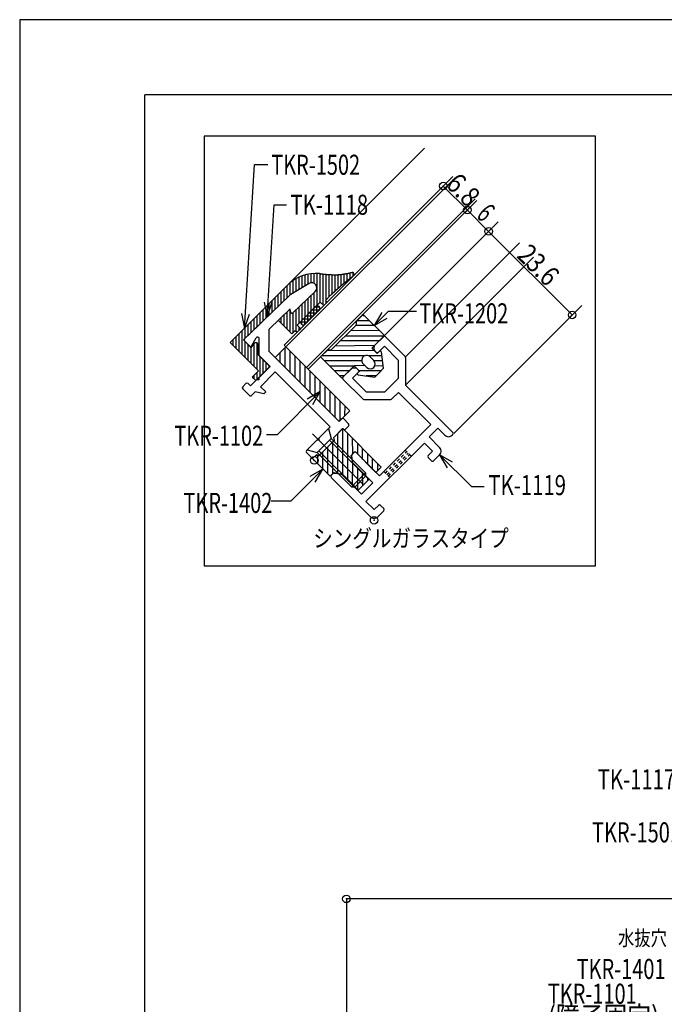
# Model space of a CAD drawing. Extents: x -210 to 210, y -148 to 148.
# Drawn here: x -210 to -81, y -48 to 148 of the extents above; entities that cross this region are included whole.
import ezdxf
from ezdxf.enums import TextEntityAlignment as Align

# ---------------------------------------------------------------- set-up
doc = ezdxf.new("R2010")
doc.units = 0
doc.header["$LTSCALE"] = 10
doc.header["$PDMODE"] = 32
doc.header["$PDSIZE"] = 1.5
doc.linetypes.add('DOT', pattern=[0.1125, 0.0625, -0.05])
for name, color, linetype in [('ガラス', 48, 'CONTINUOUS'), ('ゴム等', 63, 'CONTINUOUS'), ('ボルト／ビス', 64, 'CONTINUOUS'), ('型材断面', 47, 'CONTINUOUS'), ('寸法', 80, 'CONTINUOUS'), ('文字', 79, 'CONTINUOUS'), ('曲げ物', 111, 'CONTINUOUS'), ('通り芯', 15, 'CONTINUOUS')]:
    doc.layers.add(name, color=color, linetype=linetype)
doc.styles.add('TextStyle03', font='MONOTXT', dxfattribs={"height": 1, "bigfont": 'BIGFONT'})

# ---------------------------------------------------------------- blocks, each defined once
blk = doc.blocks.new('*GRP_0020')
at = {"layer": '型材断面', "linetype": 'CONTINUOUS'}
for p in [(-185, -133.5), (195, 133.5)]:
    blk.add_line(p, (-185, 133.5), dxfattribs=at)
blk = doc.blocks.new('*GRP_0033')
at = {"layer": '型材断面', "color": 47, "linetype": 'CONTINUOUS'}
for p, q in [((-139.14373, 83.48527), (-137.39312, 85.235878)), ((-133.026217, 81.293238), (-136.968858, 85.235878)), ((-139.231598, 82.673137), (-139.231598, 83.273137)), ((-138.38307, 82.12461), (-137.18099, 83.32669)), ((-134.438347, 80.58405), (-137.18099, 83.32669)), ((-138.807335, 82.12461), (-139.143733, 82.461005)), ((-134.438347, 80.58405), (-134.438347, 76.876943)), ((-132.938347, 81.081107), (-132.938347, 75.548515)), ((-145.454137, 77.174863), (-143.703528, 78.925473)), ((-143.491398, 79.01334), (-142.891395, 79.01334)), ((-142.342868, 78.589075), (-142.679265, 78.925473)), ((-141.511498, 72.807957), (-145.454137, 76.750597)), ((-143.54495, 76.96273), (-142.342868, 78.16481)), ((-140.80231, 74.220088), (-143.54495, 76.96273)), ((-137.095202, 74.220088), (-134.438347, 76.876943)), ((-123.533828, 66.143995), (-132.938347, 75.548515)), ((-141.299365, 72.720088), (-135.891038, 72.720088)), ((-140.80231, 74.220088), (-137.095202, 74.220088)), ((-135.678907, 72.807957), (-134.352563, 74.134303)), ((-127.91789, 67.69963), (-134.352563, 74.134303)), ((-138.170938, 57.446582), (-127.91789, 67.69963)), ((-128.271443, 65.224757), (-126.503677, 66.992523)), ((-125.089463, 65.57831), (-126.503677, 66.992523)), ((-126.150122, 63.103437), (-128.271443, 65.224757)), ((-123.67525, 65.57831), (-123.533828, 65.719732)), ((-140.857945, 52.355413), (-129.190683, 64.022675)), ((-127.564337, 62.39633), (-129.190683, 64.022675)), ((-143.554782, 60.241757), (-143.673647, 61.549287)), ((-143.587015, 61.78858), (-143.262108, 62.113487)), ((-138.170938, 57.446582), (-142.837842, 62.113487)), ((-128.412865, 61.547803), (-127.564337, 62.39633)), ((-127.776468, 60.487142), (-128.412865, 61.123538)), ((-127.352205, 60.487142), (-126.150122, 61.689222)), ((-143.468148, 60.056785), (-139.51444, 56.10308)), ((-147.78759, 57.588003), (-147.462685, 57.91291)), ((-139.938705, 49.314855), (-147.78759, 57.16374)), ((-147.22339, 57.999547), (-145.91586, 57.88068)), ((-145.73089, 57.794045), (-141.777182, 53.840337)), ((-141.777182, 53.840337), (-139.51444, 56.10308)), ((-139.231598, 50.729068), (-140.857945, 52.355413)), ((-139.231598, 50.729068), (-138.38307, 51.577595)), ((-137.32241, 50.9412), (-137.958807, 51.577595)), ((-138.524493, 49.314855), (-137.32241, 50.516935))]:
    blk.add_line(p, q, dxfattribs=at)
for centre, radius, start, end in [((-137.18099, 85.023749), 0.3, 45, 135), ((-138.9316, 83.273139), 0.3, 135, 180), ((-138.9316, 82.673139), 0.3, 180, 225), ((-138.595204, 82.336743), 0.3, 225, 315), ((-133.23835, 81.081108), 0.3, 0, 45), ((-143.491398, 78.713341), 0.3, 90, 135), ((-142.891398, 78.713341), 0.3, 45, 90), ((-145.242008, 76.962731), 0.3, 135, 225), ((-142.555002, 78.376945), 0.3, 315, 405), ((-141.299367, 73.020091), 0.3, 225, 270), ((-135.891041, 73.020091), 0.3, 270, 315), ((-124.382357, 66.285419), 1, 225, 315), ((-123.745961, 65.931866), 0.3, 315, 405), ((-126.857231, 62.396332), 1, 315, 405), ((-143.374883, 61.57645), 0.3, 135, 185.194429), ((-143.049976, 61.901357), 0.3, 45, 135), ((-128.200734, 61.335672), 0.3, 135, 225), ((-143.256017, 60.26892), 0.3, 185.194429, 225), ((-127.564338, 60.699275), 0.3, 225, 315), ((-147.57546, 57.375874), 0.3, 135, 225), ((-147.250553, 57.70078), 0.3, 84.805571, 135), ((-145.943023, 57.581914), 0.3, 45, 84.805571), ((-138.17094, 51.365466), 0.3, 45, 135), ((-139.2316, 50.021963), 1, 225, 315), ((-137.534544, 50.72907), 0.3, 315, 405)]:
    blk.add_arc(centre, radius, start, end, dxfattribs=at)
at = {"layer": '型材断面', "color": 47}
blk.add_point((-139.231598, 48.607748), dxfattribs=at)
blk = doc.blocks.new('*GRP_0034')
at = {"layer": '型材断面', "color": 47, "linetype": 'CONTINUOUS'}
for p, q in [((-152.18518, 95.858345), (-155.868108, 93.691943)), ((-156.055753, 93.549347), (-165.10363, 84.81191)), ((-150.983505, 94.277065), (-155.435305, 89.978015)), ((-155.99486, 90.82782), (-160.194808, 86.77198)), ((-155.942765, 90.170127), (-155.99486, 90.82782)), ((-160.194805, 82.299842), (-160.194808, 86.77198)), ((-163.64825, 83.46157), (-162.755575, 85.031007)), ((-162.194805, 81.471417), (-162.194808, 84.882685)), ((-164.12115, 83.397762), (-165.107365, 84.383978)), ((-160.019932, 79.296543), (-162.194805, 81.471417)), ((-146.23135, 68.336387), (-160.194805, 82.299842)), ((-162.282672, 77.033802), (-160.019932, 79.296543)), ((-162.282672, 77.033802), (-162.282672, 76.609538)), ((-161.92912, 75.266035), (-158.959273, 78.235882)), ((-147.999118, 67.275727), (-158.959273, 78.235882)), ((-165.464655, 75.266035), (-164.828258, 75.90243)), ((-164.12115, 73.498267), (-165.464655, 74.84177)), ((-163.90902, 75.407458), (-164.403995, 75.90243)), ((-163.90902, 75.407458), (-162.706938, 76.609538)), ((-162.282672, 76.609538), (-162.706938, 76.609538)), ((-160.86846, 74.205375), (-161.92912, 75.266035)), ((-163.696887, 73.498267), (-162.98978, 74.205375)), ((-161.222012, 73.851822), (-162.98978, 74.205375)), ((-161.222012, 73.851822), (-160.86846, 74.205375)), ((-146.23135, 68.336387), (-145.736375, 68.831363)), ((-144.322163, 67.841412), (-145.31211, 68.831363)), ((-150.261858, 65.012988), (-147.999118, 67.275727)), ((-147.36272, 65.083698), (-145.524243, 66.922175)), ((-145.382823, 66.780753), (-145.524243, 66.922175)), ((-144.958558, 66.780753), (-144.322163, 67.41715)), ((-150.261858, 65.012988), (-150.261858, 64.588723)), ((-147.36272, 65.083698), (-147.185942, 64.553368)), ((-152.736733, 62.538112), (-150.686122, 64.588723)), ((-150.261858, 64.588723), (-150.686122, 64.588723)), ((-150.226502, 61.512808), (-147.185942, 64.553368)), ((-151.746782, 61.1239), (-152.736733, 62.11385)), ((-151.322517, 61.1239), (-150.756833, 61.689585)), ((-150.226502, 61.512808), (-150.756833, 61.689585))]:
    blk.add_line(p, q, dxfattribs=at)
for centre, radius, start, end in [((-151.678165, 94.996407), 1, 314, 480.465208), ((-155.361094, 92.830007), 1, 120.465208, 134), ((-155.643701, 90.193819), 0.3, 184.529049, 314), ((-164.895234, 84.59611), 0.3, 134, 225), ((-162.494806, 84.882688), 0.3, 0, 150.369338), ((-163.909019, 83.609895), 0.3, 225, 330.369338), ((-165.252522, 75.053903), 0.3, 135, 225), ((-164.616126, 75.6903), 0.3, 45, 135), ((-163.909019, 73.710401), 0.3, 225, 315), ((-145.524243, 68.619232), 0.3, 45, 135), ((-144.534294, 67.629282), 0.3, 315, 405), ((-145.17069, 66.992886), 0.3, 225, 315), ((-152.5246, 62.325981), 0.3, 135, 225), ((-151.534651, 61.336032), 0.3, 225, 315)]:
    blk.add_arc(centre, radius, start, end, dxfattribs=at)
at = {"layer": '型材断面', "color": 47}
blk.add_point((-151.181098, 60.558215), dxfattribs=at)
blk = doc.blocks.new('*HAT_0007')
at = {"layer": 'ゴム等'}
for p, q in [((-141.125, 89.35), (-141.75, 89.45)), ((-138.1, 86.425), (-143.975, 86.475)), ((-139.225, 87.45), (-142.925, 87.45)), ((-140.175, 88.4), (-142.725, 88.4)), ((-137.25, 85.375), (-145, 85.375)), ((-139.15, 83.45), (-147, 83.35)), ((-138.2, 84.425), (-146.05, 84.425)), ((-141.125, 81.4), (-149.725, 81.4)), ((-139, 82.45), (-148.7, 82.5)), ((-137.675, 81.45), (-140.225, 81.45)), ((-141.75, 80.45), (-149.175, 80.45)), ((-143.25, 79.375), (-148.125, 79.375)), ((-141.075, 79.425), (-143.15, 79.475)), ((-137.625, 80.45), (-139.225, 80.45)), ((-137.475, 79.425), (-139.1, 79.375)), ((-144.2, 78.425), (-147.175, 78.425)), ((-145.2, 77.425), (-146.15, 77.425)), ((-137.825, 78.425), (-142.175, 78.425)), ((-138.85, 77.425), (-140.85, 77.425))]:
    blk.add_line(p, q, dxfattribs=at)
blk = doc.blocks.new('*GRP_0035')
at = {"layer": 'ゴム等', "linetype": 'CONTINUOUS'}
for p, q in [((-142.840657, 88.279123), (-141.426452, 89.693338)), ((-147.790255, 82.622363), (-142.840662, 87.572007)), ((-142.840657, 88.279123), (-142.840662, 87.572007)), ((-149.911585, 81.20813), (-148.49736, 82.622367)), ((-148.497403, 82.622367), (-147.790293, 82.622367))]:
    blk.add_line(p, q, dxfattribs=at)
at = {"layer": 'ゴム等', "color": 63}
for p, q in [((-137.18377, 85.450687), (-141.426452, 89.693338)), ((-137.18377, 85.450687), (-139.658625, 82.975842)), ((-138.597985, 81.915183), (-139.658625, 82.975842)), ((-145.66895, 76.965485), (-149.911585, 81.20813)), ((-140.012168, 81.208087), (-139.30507, 80.500987)), ((-138.177492, 82.335665), (-138.597985, 81.915183)), ((-137.837795, 82.220435), (-137.395907, 78.874673)), ((-145.66895, 76.965485), (-143.194113, 79.440345)), ((-142.133463, 78.379695), (-143.194113, 79.440345)), ((-141.426368, 79.79389), (-140.719268, 79.0868)), ((-139.30507, 79.0868), (-139.30507, 79.0868)), ((-139.305058, 79.0868), (-139.305058, 79.0868)), ((-137.395907, 78.874673), (-138.24443, 78.02615)), ((-142.553935, 77.959202), (-142.133463, 78.379695)), ((-142.438705, 77.619505), (-139.092947, 77.177633)), ((-139.092947, 77.177633), (-138.24443, 78.02615))]:
    blk.add_line(p, q, dxfattribs=at)
for centre, radius, start, end in [((-140.719266, 80.500988), 0.999987, 135.000056, 225.000083), ((-140.719266, 80.500988), 0.999987, 45.000037, 135.000065), ((-138.036077, 82.194244), 0.199997, 7.523858, 135.000037), ((-140.012167, 79.793891), 0.999987, 225.000083, 315.000041), ((-140.012168, 79.793891), 0.999987, 315.000079, 405.000037), ((-142.412516, 77.817795), 0.199997, 135.000083, 262.476263)]:
    blk.add_arc(centre, radius, start, end, dxfattribs=at)
at = {"layer": 'ゴム等'}
blk.add_blockref('*HAT_0007', (0, 0), dxfattribs=at)
blk = doc.blocks.new('*HAT_0008')
at = {"layer": 'ゴム等'}
for p, q in [((-145.5, 57.65), (-145.5, 66.85)), ((-146.5, 57.975), (-146.475, 65.95)), ((-144.5, 56.65), (-144.5, 65.825)), ((-143.5, 61.9), (-143.525, 64.85)), ((-148.5, 57.8), (-148.475, 63.275)), ((-147.5, 57.9), (-147.5, 64.25)), ((-142.5, 61.725), (-142.5, 63.825)), ((-151.475, 60.8), (-151.475, 60.975)), ((-150.5, 59.8), (-150.5, 61.475)), ((-149.5, 58.825), (-149.5, 62.25)), ((-141.525, 60.725), (-141.525, 62.85)), ((-140.5, 59.725), (-140.5, 61.825)), ((-143.525, 55.65), (-143.5, 59.975)), ((-139.525, 58.725), (-139.525, 60.85)), ((-138.5, 58.525), (-138.5, 59.85)), ((-142.5, 54.65), (-142.5, 58.875)), ((-141.5, 55.55), (-141.525, 57.9)), ((-140.5, 56.525), (-140.5, 56.875))]:
    blk.add_line(p, q, dxfattribs=at)
blk = doc.blocks.new('*GRP_0036')
at = {"layer": 'ゴム等', "linetype": 'CONTINUOUS'}
for p, q in [((-147.292437, 65.154305), (-145.493812, 66.891215)), ((-137.817205, 59.214608), (-145.493812, 66.891215)), ((-147.11566, 64.623975), (-147.292437, 65.154305)), ((-147.11566, 64.623975), (-150.29764, 61.441993)), ((-151.535078, 60.911663), (-150.82797, 61.61877)), ((-147.999543, 57.37613), (-151.535078, 60.911663)), ((-150.82797, 61.61877), (-150.29764, 61.441993)), ((-143.049795, 62.325878), (-143.827613, 61.54806)), ((-143.438705, 59.886357), (-143.827613, 61.54806)), ((-138.877865, 58.153947), (-143.049795, 62.325878)), ((-143.438705, 59.886357), (-140.29208, 56.739732)), ((-138.877865, 58.153947), (-137.817205, 59.214608)), ((-147.221725, 58.153947), (-147.999543, 57.37613)), ((-147.221725, 58.153947), (-145.560025, 57.765037)), ((-145.560025, 57.765037), (-142.4134, 54.618412)), ((-140.29208, 56.739732), (-142.4134, 54.618412))]:
    blk.add_line(p, q, dxfattribs=at)
at = {"layer": 'ゴム等'}
blk.add_blockref('*HAT_0008', (0, 0), dxfattribs=at)
blk = doc.blocks.new('*HAT_0009')
at = {"layer": 'ゴム等'}
for p, q in [((-157, 79.15), (-157, 82.975)), ((-158, 80.15), (-158, 82)), ((-156, 78.15), (-156, 82.4)), ((-155.025, 77.15), (-155.025, 81.4)), ((-154, 76.15), (-154, 80.4)), ((-153.025, 75.175), (-153.025, 79.4)), ((-152, 74.15), (-152, 78.4)), ((-151.025, 73.175), (-151.025, 77.4)), ((-150, 72.15), (-150, 76.4)), ((-149.025, 71.175), (-149.025, 75.4)), ((-148, 70.15), (-148, 74.4)), ((-147.025, 69.175), (-147.025, 73.425)), ((-146.025, 68.525), (-146.025, 72.4)), ((-145.05, 69.525), (-145.025, 71.425))]:
    blk.add_line(p, q, dxfattribs=at)
blk = doc.blocks.new('*GRP_0048')
at = {"layer": 'ゴム等', "linetype": 'CONTINUOUS'}
for p, q in [((-156.83798, 83.18562), (-158.9593, 81.0643)), ((-156.83798, 83.18562), (-144.110058, 70.457697)), ((-158.9593, 81.0643), (-146.231377, 68.336377)), ((-146.231377, 68.336377), (-144.110058, 70.457697))]:
    blk.add_line(p, q, dxfattribs=at)
at = {"layer": 'ゴム等'}
blk.add_blockref('*HAT_0009', (0, 0), dxfattribs=at)
blk = doc.blocks.new('*HAT_0013')
at = {"layer": 'ゴム等'}
for p, q in [((-155.4, 93.9), (-155.4, 96.35)), ((-154.8, 94.25), (-154.8, 96.7)), ((-154.2, 94.625), (-154.2, 97.05)), ((-153.6, 94.975), (-153.6, 97.3)), ((-153, 95.325), (-153, 97.475)), ((-152.4, 95.65), (-152.4, 97.65)), ((-151.8, 95.925), (-151.8, 97.75)), ((-151.2, 95.825), (-151.2, 97.75)), ((-150.6, 91.475), (-150.6, 97.75)), ((-150, 92.075), (-150.025, 97.75)), ((-149.425, 91.6), (-149.425, 97.75)), ((-148.825, 92.55), (-148.825, 97.7)), ((-148.225, 93.1), (-148.225, 97.675)), ((-147.6, 93.675), (-147.6, 97.65)), ((-147, 94.25), (-147, 97.6)), ((-146.4, 94.8), (-146.4, 97.65)), ((-145.8, 95.35), (-145.8, 97.7)), ((-145.2, 95.825), (-145.2, 97.825)), ((-144.625, 96.35), (-144.625, 97.9)), ((-144.025, 96.8), (-144, 98)), ((-143.425, 97.275), (-143.425, 98)), ((-157.2, 92.375), (-157.2, 94.75)), ((-156.6, 92.95), (-156.6, 95.325)), ((-156, 93.5), (-156, 95.9)), ((-159.6, 90.075), (-159.6, 92.375)), ((-159, 90.625), (-159, 92.975)), ((-158.4, 91.2), (-158.4, 93.575)), ((-157.8, 91.8), (-157.8, 94.175)), ((-152.4, 89.675), (-152.4, 92.85)), ((-151.8, 90.275), (-151.8, 93.425)), ((-151.2, 90.875), (-151.2, 93.975)), ((-148.825, 91.85), (-148.8, 92.375)), ((-161.375, 88.325), (-161.375, 90.575)), ((-160.8, 88.9), (-160.775, 91.175)), ((-160.2, 89.475), (-160.2, 91.775)), ((-156, 86.2), (-156, 90.75)), ((-154.8, 86.35), (-154.8, 90.55)), ((-154.2, 87.85), (-154.2, 91.125)), ((-153.6, 88.475), (-153.6, 91.675)), ((-153, 89.075), (-153, 92.25)), ((-163.175, 86.6), (-163.175, 88.775)), ((-162.575, 87.15), (-162.575, 89.375)), ((-161.975, 87.75), (-161.975, 89.975)), ((-157.8, 88), (-157.8, 89)), ((-157.2, 87.4), (-157.2, 89.6)), ((-156.6, 86.8), (-156.6, 90.175)), ((-155.4, 85.975), (-155.4, 90)), ((-165, 84.85), (-165, 86.975)), ((-164.4, 85.425), (-164.4, 87.575)), ((-163.775, 86), (-163.775, 88.175)), ((-154.2, 86.45), (-154.2, 87.125)), ((-167.4, 83.575), (-167.375, 84.6)), ((-166.8, 82.975), (-166.775, 85.2)), ((-166.2, 82.375), (-166.175, 85.8)), ((-165.6, 81.775), (-165.6, 86.375)), ((-165, 81.175), (-165, 84.3)), ((-164.4, 80.575), (-164.4, 83.7)), ((-163.775, 79.975), (-163.775, 83.1)), ((-163.175, 79.375), (-163.175, 83.8)), ((-162.6, 78.8), (-162.575, 83.95)), ((-161.975, 77.25), (-162, 81.3)), ((-161.375, 77.85), (-161.4, 80.7)), ((-160.775, 78.45), (-160.8, 80.1)), ((-160.2, 79.05), (-160.2, 79.5)), ((-163.175, 76.825), (-163.175, 77.475)), ((-162.575, 76.65), (-162.575, 78.075))]:
    blk.add_line(p, q, dxfattribs=at)
blk = doc.blocks.new('*GRP_0060')
at = {"layer": 'ゴム等', "linetype": 'CONTINUOUS'}
for p, q in [((-167.943933, 84.104867), (-156.513015, 95.535787)), ((-147.947865, 93.494335), (-148.956145, 92.486055)), ((-148.956145, 92.486055), (-148.590055, 92.145038)), ((-154.628867, 87.520437), (-150.029785, 92.11952)), ((-150.029785, 92.11952), (-149.297607, 91.437485)), ((-149.297607, 91.437485), (-148.590055, 92.145038)), ((-155.640272, 85.801925), (-158.373448, 88.5351)), ((-162.263318, 87.559025), (-165.327638, 84.599842)), ((-155.640272, 85.801925), (-154.97033, 86.47187)), ((-154.97033, 86.47187), (-154.60424, 86.130853)), ((-154.628867, 87.520437), (-153.89669, 86.838402)), ((-154.60424, 86.130853), (-153.89669, 86.838402)), ((-163.772002, 83.044208), (-165.327638, 84.599842)), ((-162.28708, 78.448015), (-167.943933, 84.104867)), ((-163.772002, 83.044208), (-163.206318, 83.892735)), ((-162.35779, 81.629995), (-162.352805, 83.545517)), ((-160.024338, 79.296543), (-162.35779, 81.629995)), ((-162.852765, 76.468115), (-160.024338, 79.296543)), ((-163.559872, 77.175223), (-162.28708, 78.448015)), ((-162.852765, 76.468115), (-163.559872, 77.175223))]:
    blk.add_line(p, q, dxfattribs=at)
for points in [[(-150.125, 97.825), (-150.1, 97.825), (-150.075, 97.825), (-150.025, 97.825), (-150, 97.825), (-149.975, 97.825), (-149.925, 97.8), (-149.9, 97.8), (-149.875, 97.8), (-149.825, 97.8), (-149.8, 97.8), (-149.775, 97.8), (-149.75, 97.775), (-149.7, 97.775), (-149.675, 97.775), (-149.65, 97.775), (-149.6, 97.775), (-149.575, 97.775), (-149.55, 97.775), (-149.5, 97.75), (-149.475, 97.75), (-149.45, 97.75), (-149.4, 97.75), (-149.375, 97.75), (-149.35, 97.75), (-149.325, 97.75), (-149.275, 97.725), (-149.25, 97.725), (-149.225, 97.725), (-149.175, 97.725), (-149.15, 97.725), (-149.125, 97.725), (-149.075, 97.725), (-149.05, 97.725), (-149.025, 97.7), (-148.975, 97.7), (-148.95, 97.7), (-148.925, 97.7), (-148.875, 97.7), (-148.85, 97.7), (-148.825, 97.7), (-148.8, 97.675), (-148.75, 97.675), (-148.725, 97.675), (-148.7, 97.675), (-148.65, 97.675), (-148.625, 97.675), (-148.6, 97.675), (-148.55, 97.675), (-148.525, 97.675), (-148.5, 97.65), (-148.45, 97.65), (-148.425, 97.65), (-148.4, 97.65), (-148.375, 97.65), (-148.325, 97.65), (-148.3, 97.65), (-148.275, 97.65), (-148.225, 97.65), (-148.2, 97.65), (-148.175, 97.625), (-148.125, 97.625), (-148.1, 97.625), (-148.075, 97.625), (-148.025, 97.625), (-148, 97.625), (-147.975, 97.625), (-147.95, 97.625), (-147.9, 97.625), (-147.875, 97.625), (-147.85, 97.625), (-147.8, 97.625), (-147.775, 97.625), (-147.75, 97.6), (-147.7, 97.6), (-147.675, 97.6), (-147.65, 97.6), (-147.625, 97.6), (-147.575, 97.6), (-147.55, 97.6), (-147.525, 97.6), (-147.475, 97.6), (-147.45, 97.6), (-147.425, 97.6), (-147.375, 97.6), (-147.35, 97.6), (-147.325, 97.6), (-147.275, 97.6), (-147.25, 97.6), (-147.225, 97.6), (-147.2, 97.6), (-147.15, 97.6), (-147.125, 97.6), (-147.1, 97.6), (-147.05, 97.6), (-147.025, 97.6), (-147, 97.6), (-146.95, 97.6), (-146.925, 97.6), (-146.9, 97.6), (-146.875, 97.6), (-146.825, 97.6), (-146.8, 97.6), (-146.775, 97.6), (-146.725, 97.6), (-146.7, 97.6), (-146.675, 97.6), (-146.625, 97.6), (-146.6, 97.6), (-146.575, 97.6), (-146.55, 97.6), (-146.5, 97.6), (-146.475, 97.6), (-146.45, 97.625), (-146.4, 97.625), (-146.375, 97.625), (-146.35, 97.625), (-146.325, 97.625), (-146.275, 97.625), (-146.25, 97.625), (-146.225, 97.625), (-146.175, 97.625), (-146.15, 97.625), (-146.125, 97.625), (-146.075, 97.65), (-146.05, 97.65), (-146.025, 97.65), (-146, 97.65), (-145.95, 97.65), (-145.925, 97.65), (-145.9, 97.65), (-145.85, 97.65), (-145.825, 97.675), (-145.8, 97.675), (-145.775, 97.675), (-145.725, 97.675), (-145.7, 97.675), (-145.675, 97.675), (-145.625, 97.7), (-145.6, 97.7), (-145.575, 97.7), (-145.525, 97.7), (-145.5, 97.7), (-145.475, 97.7), (-145.45, 97.725), (-145.4, 97.725), (-145.375, 97.725), (-145.35, 97.725), (-145.3, 97.725), (-145.275, 97.75), (-145.25, 97.75), (-145.225, 97.75), (-145.175, 97.75), (-145.15, 97.775), (-145.125, 97.775), (-145.075, 97.775), (-145.05, 97.775), (-145.025, 97.775), (-145, 97.8), (-144.95, 97.8), (-144.925, 97.8), (-144.9, 97.8), (-144.85, 97.825), (-144.825, 97.825), (-144.8, 97.825), (-144.775, 97.825), (-144.725, 97.85), (-144.7, 97.85), (-144.675, 97.85), (-144.625, 97.85), (-144.6, 97.875), (-144.575, 97.875), (-144.55, 97.875), (-144.5, 97.875), (-144.475, 97.9), (-144.45, 97.9), (-144.4, 97.9), (-144.375, 97.9), (-144.35, 97.925), (-144.325, 97.925), (-144.275, 97.925), (-144.25, 97.925), (-144.225, 97.95), (-144.175, 97.95), (-144.15, 97.95), (-144.125, 97.975), (-144.1, 97.975), (-144.05, 97.975), (-144.025, 97.975), (-144, 98), (-143.95, 98), (-143.925, 98), (-143.9, 98.025), (-143.875, 98.025), (-143.825, 98.025), (-143.8, 98.025), (-143.775, 98.05), (-143.75, 98.05), (-143.7, 98.05), (-143.675, 98.05), (-143.65, 98.075)], [(-147.875, 93.575), (-147.85, 93.6), (-147.825, 93.625), (-147.8, 93.625), (-147.775, 93.65), (-147.75, 93.675), (-147.725, 93.7), (-147.7, 93.725), (-147.7, 93.725), (-147.675, 93.75), (-147.65, 93.775), (-147.625, 93.8), (-147.6, 93.825), (-147.575, 93.825), (-147.55, 93.85), (-147.525, 93.875), (-147.525, 93.9), (-147.5, 93.925), (-147.475, 93.925), (-147.45, 93.95), (-147.425, 93.975), (-147.4, 94), (-147.375, 94.025), (-147.35, 94.025), (-147.35, 94.05), (-147.325, 94.075), (-147.3, 94.1), (-147.275, 94.125), (-147.25, 94.125), (-147.225, 94.15), (-147.2, 94.175), (-147.175, 94.2), (-147.175, 94.225), (-147.15, 94.225), (-147.125, 94.25), (-147.1, 94.275), (-147.075, 94.3), (-147.05, 94.325), (-147.025, 94.325), (-147, 94.35), (-147, 94.375), (-146.975, 94.4), (-146.95, 94.425), (-146.925, 94.425), (-146.9, 94.45), (-146.875, 94.475), (-146.85, 94.5), (-146.825, 94.525), (-146.825, 94.525), (-146.8, 94.55), (-146.775, 94.575), (-146.75, 94.6), (-146.725, 94.625), (-146.7, 94.625), (-146.675, 94.65), (-146.65, 94.675), (-146.65, 94.7), (-146.625, 94.7), (-146.6, 94.725), (-146.575, 94.75), (-146.55, 94.775), (-146.525, 94.8), (-146.5, 94.8), (-146.475, 94.825), (-146.475, 94.85), (-146.45, 94.875), (-146.425, 94.9), (-146.4, 94.9), (-146.375, 94.925), (-146.35, 94.95), (-146.325, 94.975), (-146.3, 95), (-146.275, 95), (-146.275, 95.025), (-146.25, 95.05), (-146.225, 95.075), (-146.2, 95.075), (-146.175, 95.1), (-146.15, 95.125), (-146.125, 95.15), (-146.1, 95.175), (-146.075, 95.175), (-146.075, 95.2), (-146.05, 95.225), (-146.025, 95.25), (-146, 95.25), (-145.975, 95.275), (-145.95, 95.3), (-145.925, 95.325), (-145.9, 95.35), (-145.875, 95.35), (-145.875, 95.375), (-145.85, 95.4), (-145.825, 95.425), (-145.8, 95.425), (-145.775, 95.45), (-145.75, 95.475), (-145.725, 95.5), (-145.7, 95.525), (-145.675, 95.525), (-145.675, 95.55), (-145.65, 95.575), (-145.625, 95.6), (-145.6, 95.6), (-145.575, 95.625), (-145.55, 95.65), (-145.525, 95.675), (-145.5, 95.675), (-145.475, 95.7), (-145.45, 95.725), (-145.45, 95.75), (-145.425, 95.775), (-145.4, 95.775), (-145.375, 95.8), (-145.35, 95.825), (-145.325, 95.85), (-145.3, 95.85), (-145.275, 95.875), (-145.25, 95.9), (-145.225, 95.925), (-145.225, 95.925), (-145.2, 95.95), (-145.175, 95.975), (-145.15, 96), (-145.125, 96), (-145.1, 96.025), (-145.075, 96.05), (-145.05, 96.075), (-145.025, 96.075), (-145, 96.1), (-144.975, 96.125), (-144.975, 96.15), (-144.95, 96.15), (-144.925, 96.175), (-144.9, 96.2), (-144.875, 96.225), (-144.85, 96.225), (-144.825, 96.25), (-144.8, 96.275), (-144.775, 96.3), (-144.75, 96.3), (-144.725, 96.325), (-144.7, 96.35), (-144.7, 96.375), (-144.675, 96.375), (-144.65, 96.4), (-144.625, 96.425), (-144.6, 96.45), (-144.575, 96.45), (-144.55, 96.475), (-144.525, 96.5), (-144.5, 96.525), (-144.475, 96.525), (-144.45, 96.55), (-144.425, 96.575), (-144.4, 96.575), (-144.4, 96.6), (-144.375, 96.625), (-144.35, 96.65), (-144.325, 96.65), (-144.3, 96.675), (-144.275, 96.7), (-144.25, 96.725), (-144.225, 96.725), (-144.2, 96.75), (-144.175, 96.775), (-144.15, 96.775), (-144.125, 96.8), (-144.1, 96.825), (-144.075, 96.85), (-144.05, 96.85), (-144.025, 96.875), (-144.025, 96.9), (-144, 96.9), (-143.975, 96.925), (-143.95, 96.95), (-143.925, 96.975), (-143.9, 96.975), (-143.875, 97), (-143.85, 97.025), (-143.825, 97.025), (-143.8, 97.05), (-143.775, 97.075), (-143.75, 97.1), (-143.725, 97.1), (-143.7, 97.125), (-143.675, 97.15), (-143.65, 97.15), (-143.625, 97.175), (-143.6, 97.2), (-143.575, 97.2), (-143.575, 97.225), (-143.55, 97.25), (-143.525, 97.275), (-143.5, 97.275), (-143.475, 97.3), (-143.45, 97.325), (-143.425, 97.325), (-143.4, 97.35), (-143.375, 97.375), (-143.35, 97.375)]]:
    blk.add_lwpolyline(points, dxfattribs=at)
for centre, radius, start, end in [((-150.856161, 89.878932), 8, 84.714587, 135), ((-143.61946, 97.681318), 0.4, 225, 225), ((-143.61946, 97.681318), 0.4, 315, 451.383177), ((-162.852765, 83.539182), 0.5, 0.726035, 135)]:
    blk.add_arc(centre, radius, start, end, dxfattribs=at)
at = {"layer": 'ゴム等'}
blk.add_blockref('*HAT_0013', (0, 0), dxfattribs=at)
blk = doc.blocks.new('*HAT_0014')
at = {"layer": 'ゴム等'}
for p, q in [((-151.475, 90.6), (-150.1, 90.6)), ((-151.25, 89.4), (-151.25, 90.825)), ((-150.875, 91.2), (-150.15, 91.2)), ((-150.65, 90), (-150.65, 91.3)), ((-150.05, 90.7), (-150.05, 91)), ((-153.65, 87.725), (-153.65, 88.425)), ((-153.275, 88.825), (-151.85, 88.825)), ((-153.05, 87.65), (-153.05, 89.025)), ((-152.675, 89.425), (-151.25, 89.425)), ((-152.45, 88.2), (-152.45, 89.625)), ((-152.075, 90), (-150.65, 90)), ((-151.85, 88.8), (-151.85, 90.225)), ((-153.775, 88.225), (-152.45, 88.225)), ((-153.575, 87.625), (-153.15, 87.625))]:
    blk.add_line(p, q, dxfattribs=at)
blk = doc.blocks.new('*GRP_0061')
at = {"layer": 'ゴム等', "linetype": 'CONTINUOUS'}
for p, q in [((-150.907633, 91.246268), (-153.736105, 88.417883)), ((-150.20054, 90.539148), (-153.02901, 87.710765)), ((-150.200528, 91.246255), (-150.200528, 91.246255)), ((-153.736118, 87.710775), (-153.736118, 87.710775))]:
    blk.add_line(p, q, dxfattribs=at)
for centre, start, end in [((-150.554087, 90.892708), -315.000891, -225.000887), ((-150.554088, 90.892708), -45.000887, 44.999155), ((-153.382559, 88.064323), -225.000887, -135.000891), ((-153.38256, 88.064323), 224.999155, 314.999113)]:
    blk.add_arc(centre, 0.5, start, end, dxfattribs=at)
at = {"layer": 'ゴム等'}
blk.add_blockref('*HAT_0014', (0, 0), dxfattribs=at)
blk = doc.blocks.new('*GRP_0037')
at = {"layer": 'ボルト／ビス', "linetype": 'CONTINUOUS'}
for p, q in [((-152.5953, 62.679385), (-148.35266, 66.922025)), ((-148.35266, 66.922025), (-147.786975, 64.942125)), ((-151.522995, 65.84972), (-141.398385, 55.72511)), ((-150.615402, 62.1137), (-147.786975, 64.942125)), ((-147.786975, 64.942125), (-140.928038, 58.08319)), ((-148.140528, 64.588573), (-140.928038, 57.376082)), ((-152.5953, 62.679385), (-150.615402, 62.1137)), ((-150.615402, 62.1137), (-143.756465, 55.254762)), ((-150.261848, 62.467252), (-143.04936, 55.254762)), ((-143.756465, 55.254762), (-140.928038, 58.08319)), ((-143.04936, 55.254762), (-140.928038, 57.376082)), ((-140.928038, 58.08319), (-140.928038, 57.376082)), ((-143.756465, 55.254762), (-143.04936, 55.254762))]:
    blk.add_line(p, q, dxfattribs=at)
blk = doc.blocks.new('*DIM_0003')
at = {"layer": '寸法', "color": 0, "linetype": 'BYBLOCK'}
for p, q in [((-76.297628, -26.949832), (-144.765982, -26.949832)), ((-144.765982, -26.949832), (-144.765982, -90.949832)), ((-76.297628, -90.949832), (-144.765982, -90.949832))]:
    blk.add_line(p, q, dxfattribs=at)
at = {"layer": '寸法', "color": 0}
for p in [(-144.765982, -26.949832), (-144.765982, -90.949832)]:
    blk.add_point(p, dxfattribs=at)
at = {"layer": '寸法', "color": 0, "linetype": 'CONTINUOUS', "style": 'TextStyle03'}
blk.add_text('64', height=3.5, rotation=90, dxfattribs=at).set_placement((-145.15, -60.8125), (-145.15, -57.0875), align=Align.FIT)
blk = doc.blocks.new('*GRP_0023')
at = {"layer": '寸法', "color": 0, "linetype": 'BYBLOCK'}
for points in [[(-33.083055, -33.076967), (-56.656308, -56.65022), (-82.050097, -56.65022)], [(-34.583055, -35.675045), (-33.083055, -33.076967), (-35.681132, -34.576967)]]:
    blk.add_lwpolyline(points, dxfattribs=at)
blk = doc.blocks.new('*GRP_0038')
at = {"layer": '寸法', "color": 0, "linetype": 'BYBLOCK'}
for points in [[(-149.484295, 58.83574), (-155.8691, 52.450935), (-159.80709, 52.450935)], [(-150.984295, 56.237665), (-149.484295, 58.83574), (-152.08237, 57.33574)]]:
    blk.add_lwpolyline(points, dxfattribs=at)
blk = doc.blocks.new('*GRP_0039')
at = {"layer": '寸法', "color": 0, "linetype": 'BYBLOCK'}
for points in [[(-139.209295, 87.46074), (-136.334207, 90.335828), (-130.79017, 90.335828)], [(-137.709295, 90.058815), (-139.209295, 87.46074), (-136.61122, 88.96074)]]:
    blk.add_lwpolyline(points, dxfattribs=at)
blk = doc.blocks.new('*DIM_0040')
at = {"layer": '寸法', "color": 0, "linetype": 'BYBLOCK'}
for p, q in [((-125.889048, 114.847307), (-125.424448, 115.311908)), ((-125.424448, 115.311908), (-120.616122, 110.50358)), ((-121.080722, 110.03898), (-120.616122, 110.50358))]:
    blk.add_line(p, q, dxfattribs=at)
at = {"layer": '寸法', "color": 0}
for p in [(-125.424448, 115.311908), (-120.616122, 110.50358)]:
    blk.add_point(p, dxfattribs=at)
at = {"layer": '寸法', "color": 0, "linetype": 'CONTINUOUS', "style": 'TextStyle03'}
blk.add_text('6.8', height=4, rotation=315, dxfattribs=at).set_placement((-125.137311, 115.433883), (-120.541117, 110.837689), align=Align.FIT)
blk = doc.blocks.new('*DIM_0041')
at = {"layer": '寸法', "color": 0, "linetype": 'BYBLOCK'}
for p in [(-120.616122, 110.50358), (-116.837835, 105.796092)]:
    blk.add_line(p, (-116.373235, 106.260693), dxfattribs=at)
at = {"layer": '寸法', "color": 0}
blk.add_point((-116.373235, 106.260693), dxfattribs=at)
at = {"layer": '寸法', "color": 0, "linetype": 'CONTINUOUS', "style": 'TextStyle03'}
blk.add_text('6', height=4, rotation=315, dxfattribs=at).set_placement((-119.02132, 109.317893), (-117.607107, 107.90368), align=Align.FIT)
blk = doc.blocks.new('*DIM_0042')
at = {"layer": '寸法', "color": 0, "linetype": 'BYBLOCK'}
for p in [(-116.373235, 106.260693), (-100.15034, 89.108598)]:
    blk.add_line(p, (-99.685737, 89.5732), dxfattribs=at)
at = {"layer": '寸法', "color": 0}
blk.add_point((-99.685737, 89.5732), dxfattribs=at)
at = {"layer": '寸法', "color": 0, "linetype": 'CONTINUOUS', "style": 'TextStyle03'}
blk.add_text('23.6', height=4, rotation=315, dxfattribs=at).set_placement((-110.932806, 101.229379), (-104.745621, 95.042194), align=Align.FIT)
blk = doc.blocks.new('*GRP_0043')
at = {"layer": '寸法', "color": 0, "linetype": 'BYBLOCK'}
for points in [[(-160.57969, 89.180628), (-159.211065, 111.53596), (-156.728765, 111.53596)], [(-161.177622, 92.120437), (-160.57969, 89.180628), (-159.62761, 92.025545)]]:
    blk.add_lwpolyline(points, dxfattribs=at)
blk = doc.blocks.new('*GRP_0049')
at = {"layer": '寸法', "color": 0, "linetype": 'BYBLOCK'}
for points in [[(-150, 74.275), (-158.59874, 65.67626), (-160.740955, 65.67626)], [(-151.5, 71.676925), (-150, 74.275), (-152.598075, 72.775)]]:
    blk.add_lwpolyline(points, dxfattribs=at)
blk = doc.blocks.new('*GRP_0050')
at = {"layer": '寸法', "color": 0, "linetype": 'BYBLOCK'}
for points in [[(-165.1, 86.9), (-163.096318, 119.632365), (-160.480167, 119.632365)], [(-165.697952, 89.839805), (-165.1, 86.9), (-164.14794, 89.744923)]]:
    blk.add_lwpolyline(points, dxfattribs=at)
blk = doc.blocks.new('*GRP_0053')
at = {"layer": '寸法', "color": 0, "linetype": 'BYBLOCK'}
for points in [[(-123.552045, 60.189222), (-126.150122, 61.689222), (-124.650122, 59.091148)], [(-126.150122, 61.689222), (-119.797487, 55.336587), (-117.242177, 55.336587)]]:
    blk.add_lwpolyline(points, dxfattribs=at)

msp = doc.modelspace()

# ---------------------------------------------------------------- linework, layer by layer
at = {"layer": 'ガラス', "linetype": 'CONTINUOUS'}
for p, q in [((-123.50259, 117.233765), (-157.194358, 83.541998)), ((-123.149038, 116.880213), (-156.840805, 83.188445)), ((-119.047818, 112.77899), (-152.739582, 79.087225)), ((-118.694265, 112.425438), (-152.38603, 78.733672)), ((-157.194358, 83.541998), (-152.38603, 78.733672))]:
    msp.add_line(p, q, dxfattribs=at)
at = {"layer": '型材断面', "linetype": 'CONTINUOUS'}
for p, q in [((-114.451375, 108.18255), (-137.183537, 85.45039)), ((-110.20889, 103.940063), (-132.94114, 81.207813)), ((-107.380368, 101.111543), (-132.94125, 75.55066)), ((-97.763882, 91.495058), (-123.324835, 65.934102))]:
    msp.add_line(p, q, dxfattribs=at)
at = {"layer": '型材断面', "linetype": 'DOT'}
for p, q in [((-136.986532, 58.029947), (-132.743893, 62.272588)), ((-136.686013, 57.729425), (-132.443372, 61.972065)), ((-136.385492, 57.428905), (-132.142853, 61.671545)), ((-131.842332, 61.371025), (-133.044412, 62.573107)), ((-136.084972, 57.128385), (-137.287053, 58.330467))]:
    msp.add_line(p, q, dxfattribs=at)
at = {"layer": '型材断面', "linetype": 'CONTINUOUS'}
msp.add_lwpolyline([(-95.007155, 125.252832), (-173.14669, 125.252832), (-173.14669, 39.5164), (-95.007155, 39.5164)], close=True, dxfattribs=at)
at = {"layer": '曲げ物', "linetype": 'CONTINUOUS'}
msp.add_line((-129.159253, 122.890428), (-160.376855, 91.672827), dxfattribs=at)
at = {"layer": '通り芯', "linetype": 'CONTINUOUS'}
msp.add_lwpolyline([(-210, -148.5), (210, -148.5), (210, 148.5), (-210, 148.5)], close=True, dxfattribs=at)

# ---------------------------------------------------------------- block references
at = {"layer": 'ゴム等', "linetype": 'CONTINUOUS'}
for name in ['*GRP_0060', '*GRP_0061', '*GRP_0035', '*GRP_0048', '*GRP_0036']:
    msp.add_blockref(name, (0, 0), dxfattribs=at)
at = {"layer": 'ボルト／ビス', "linetype": 'CONTINUOUS'}
msp.add_blockref('*GRP_0037', (0, 0), dxfattribs=at)
at = {"layer": '型材断面', "linetype": 'CONTINUOUS'}
msp.add_blockref('*GRP_0020', (0, 0), dxfattribs=at)
at = {"layer": '型材断面', "color": 47, "linetype": 'CONTINUOUS'}
for name in ['*GRP_0034', '*GRP_0033']:
    msp.add_blockref(name, (0, 0), dxfattribs=at)
at = {"layer": '寸法', "linetype": 'CONTINUOUS'}
for name in ['*GRP_0050', '*DIM_0040', '*GRP_0043', '*DIM_0041', '*DIM_0042', '*GRP_0039', '*GRP_0049', '*GRP_0053', '*GRP_0038', '*DIM_0003', '*GRP_0023']:
    msp.add_blockref(name, (0, 0), dxfattribs=at)

# ---------------------------------------------------------------- texts
at = {"layer": '文字', "linetype": 'CONTINUOUS', "style": 'TextStyle03'}
for s, height, p, p2 in [('TKR-1502', 4, (-159.775, 117.55), (-142.025, 117.55)), ('TK-1118', 4, (-155.925, 109.575), (-140.425, 109.575)), ('TKR-1202', 4, (-130.2, 87.9), (-112.45, 87.9)), ('TKR-1102', 4, (-179.125, 63.475), (-161.375, 63.475)), ('TK-1119', 4, (-116.425, 53.625), (-100.925, 53.625)), ('TKR-1402', 4, (-177.3, 50.075), (-159.55, 50.075)), ('シングルガラスタイプ', 3.5, (-151.4, 43.25), (-112.35, 43.25)), ('TK-1117', 4, (-94.6, -5.075), (-79.1, -5.075)), ('TKR-1501', 4, (-95.725, -15.675), (-77.975, -15.675)), ('水抜穴', 3, (-90.525, -36.275), (-80.775, -36.275)), ('TKR-1401', 4, (-98.8, -42.925), (-81.05, -42.925)), ('TKR-1101', 4, (-104.55, -47.875), (-86.8, -47.875)), ('(障子固定)', 4, (-104.55, -52.375), (-82.3, -52.375))]:
    msp.add_text(s, height=height, dxfattribs=at).set_placement(p, p2, align=Align.FIT)

doc.saveas('drawing.dxf')
